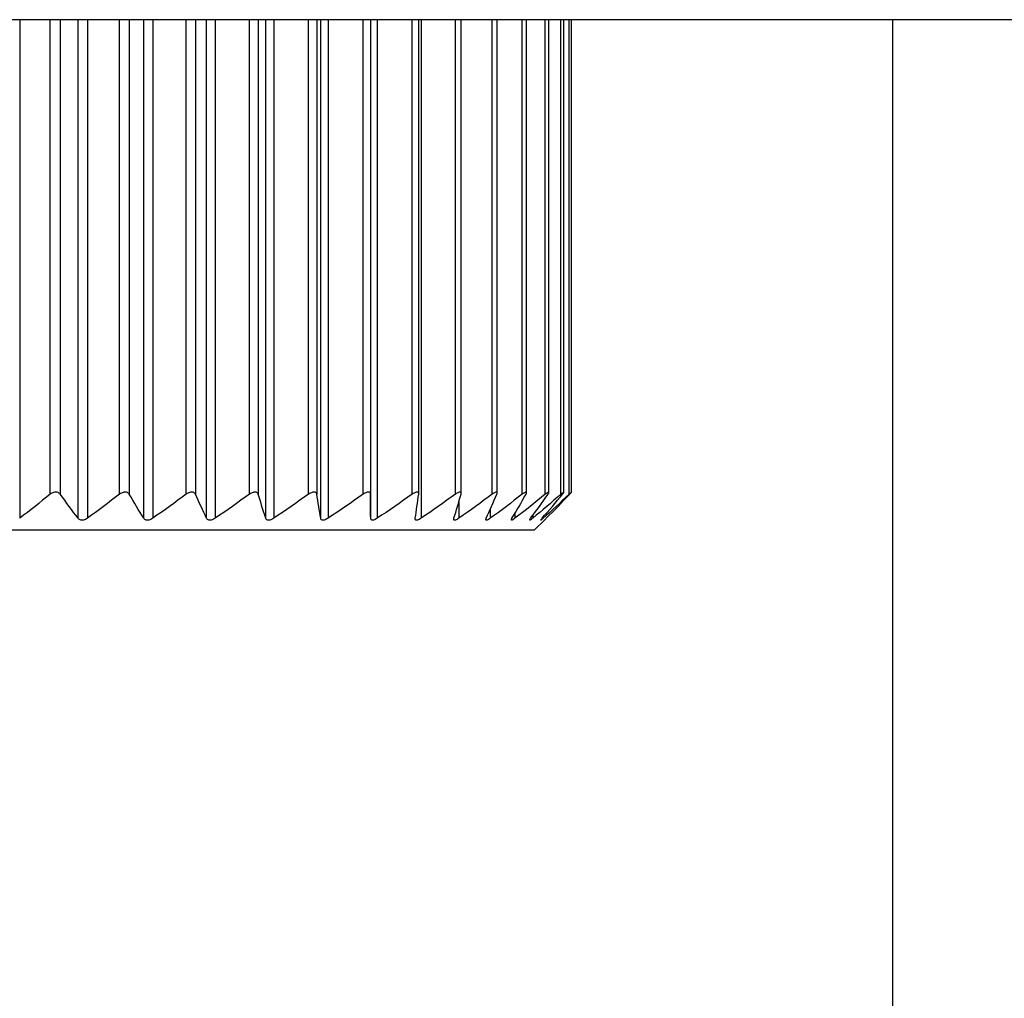
# Model space of a CAD drawing. Units: millimetres. Extents: x 303 to 8775, y -367 to 3416.
# Drawn here: x 2352 to 2364, y 1251 to 1263 of the extents above; entities that cross this region are included whole.
import ezdxf

# ---------------------------------------------------------------- set-up
doc = ezdxf.new("R2010")
doc.units = ezdxf.units.MM

msp = doc.modelspace()

# ---------------------------------------------------------------- linework, layer by layer
at = {"color": 7, "linetype": 'Continuous', "lineweight": 25}
for p, q in [((2422.115, 1262.624), (2340.433, 1262.624)), ((2356.194, 1262.624), (2356.194, 1256.864)), ((2356.197, 1256.572), (2356.197, 1262.624)), ((2356.781, 1256.869), (2356.781, 1262.624)), ((2357.296, 1256.875), (2357.296, 1262.624)), ((2357.734, 1256.88), (2357.734, 1262.624)), ((2358.09, 1256.883), (2358.09, 1262.624)), ((2358.361, 1256.886), (2358.361, 1262.624)), ((2358.543, 1256.888), (2358.543, 1262.624)), ((2358.635, 1256.889), (2358.635, 1262.624)), ((2362.531, 1262.624), (2362.531, 1241.977)), ((2358.183, 1256.426), (2358.306, 1256.55)), ((2358.183, 1256.426), (2342.189, 1256.426))]:
    msp.add_line(p, q, dxfattribs=at)
at = {"color": 8, "linetype": 'Continuous', "lineweight": 25}
for p, q in [((2351.937, 1262.624), (2351.937, 1256.572)), ((2352.308, 1256.864), (2352.308, 1262.624)), ((2352.43, 1262.624), (2352.43, 1256.864)), ((2352.645, 1256.572), (2352.645, 1262.624)), ((2352.759, 1262.624), (2352.759, 1256.572)), ((2353.149, 1256.864), (2353.149, 1262.624)), ((2353.267, 1262.624), (2353.267, 1256.864)), ((2353.443, 1256.572), (2353.443, 1262.624)), ((2353.552, 1262.624), (2353.552, 1256.572)), ((2353.958, 1256.864), (2353.958, 1262.624)), ((2354.071, 1262.624), (2354.071, 1256.864)), ((2354.205, 1256.572), (2354.205, 1262.624)), ((2354.309, 1262.624), (2354.309, 1256.572)), ((2354.726, 1256.864), (2354.726, 1262.624)), ((2354.832, 1262.624), (2354.832, 1256.864)), ((2354.923, 1256.572), (2354.923, 1262.624)), ((2355.02, 1262.624), (2355.02, 1256.572)), ((2355.444, 1256.864), (2355.444, 1262.624)), ((2355.543, 1262.624), (2355.543, 1256.864)), ((2355.59, 1256.572), (2355.59, 1262.624)), ((2355.679, 1262.624), (2355.679, 1256.572)), ((2356.105, 1256.864), (2356.105, 1262.624)), ((2356.277, 1262.624), (2356.277, 1256.572)), ((2356.701, 1256.864), (2356.701, 1262.624)), ((2356.808, 1262.624), (2356.808, 1256.572)), ((2357.225, 1256.864), (2357.225, 1262.624)), ((2357.672, 1256.864), (2357.672, 1262.624)), ((2358.037, 1256.864), (2358.037, 1262.624)), ((2358.316, 1256.864), (2358.316, 1262.624)), ((2358.506, 1256.864), (2358.506, 1262.624)), ((2358.605, 1256.864), (2358.605, 1262.624)), ((2357.267, 1256.775), (2357.267, 1256.572)), ((2357.649, 1256.682), (2357.649, 1256.572)), ((2357.948, 1256.635), (2357.948, 1256.572)), ((2358.163, 1256.607), (2358.163, 1256.572)), ((2358.29, 1256.587), (2358.29, 1256.572))]:
    msp.add_line(p, q, dxfattribs=at)
at = {"color": 7, "linetype": 'Continuous', "lineweight": 25}
for points in [[(2352.308, 1256.864), (2352.185, 1256.765), (2352.062, 1256.668), (2351.937, 1256.572)], [(2352.645, 1256.572), (2352.573, 1256.668), (2352.501, 1256.765), (2352.43, 1256.864)], [(2353.149, 1256.864), (2353.02, 1256.765), (2352.89, 1256.668), (2352.759, 1256.572)], [(2353.443, 1256.572), (2353.384, 1256.668), (2353.326, 1256.765), (2353.267, 1256.864)], [(2353.958, 1256.864), (2353.824, 1256.765), (2353.689, 1256.668), (2353.552, 1256.572)], [(2354.205, 1256.572), (2354.16, 1256.668), (2354.116, 1256.765), (2354.071, 1256.864)], [(2354.726, 1256.864), (2354.588, 1256.765), (2354.449, 1256.668), (2354.309, 1256.572)], [(2354.923, 1256.572), (2354.893, 1256.668), (2354.863, 1256.765), (2354.832, 1256.864)], [(2355.444, 1256.864), (2355.304, 1256.765), (2355.163, 1256.668), (2355.02, 1256.572)], [(2355.59, 1256.572), (2355.574, 1256.668), (2355.558, 1256.765), (2355.543, 1256.864)], [(2356.105, 1256.864), (2355.964, 1256.765), (2355.822, 1256.668), (2355.679, 1256.572)], [(2356.197, 1256.572), (2356.196, 1256.668), (2356.195, 1256.765), (2356.194, 1256.864)], [(2356.701, 1256.864), (2356.56, 1256.765), (2356.419, 1256.668), (2356.277, 1256.572)], [(2356.738, 1256.572), (2356.752, 1256.668), (2356.766, 1256.765), (2356.78, 1256.864)], [(2357.225, 1256.864), (2357.087, 1256.765), (2356.948, 1256.668), (2356.808, 1256.572)], [(2357.207, 1256.572), (2357.236, 1256.668), (2357.265, 1256.765), (2357.294, 1256.864)], [(2357.672, 1256.864), (2357.538, 1256.765), (2357.403, 1256.668), (2357.267, 1256.572)], [(2357.6, 1256.572), (2357.643, 1256.668), (2357.687, 1256.765), (2357.729, 1256.864)], [(2358.037, 1256.864), (2357.908, 1256.765), (2357.779, 1256.668), (2357.649, 1256.572)], [(2357.911, 1256.572), (2357.969, 1256.668), (2358.026, 1256.765), (2358.082, 1256.864)], [(2358.316, 1256.864), (2358.194, 1256.765), (2358.072, 1256.668), (2357.948, 1256.572)], [(2358.138, 1256.572), (2358.209, 1256.668), (2358.279, 1256.765), (2358.349, 1256.864)], [(2358.506, 1256.864), (2358.392, 1256.765), (2358.278, 1256.668), (2358.163, 1256.572)], [(2358.277, 1256.572), (2358.361, 1256.668), (2358.444, 1256.765), (2358.526, 1256.864)], [(2358.605, 1256.864), (2358.501, 1256.765), (2358.396, 1256.668), (2358.29, 1256.572)], [(2358.328, 1256.572), (2358.423, 1256.668), (2358.518, 1256.765), (2358.612, 1256.864)]]:
    msp.add_open_spline(points, degree=3, dxfattribs=at)
for points, knots in [([(2352.43, 1256.864), (2352.426, 1256.87), (2352.42, 1256.875), (2352.413, 1256.879), (2352.408, 1256.883), (2352.401, 1256.886), (2352.394, 1256.888), (2352.387, 1256.889), (2352.379, 1256.89), (2352.371, 1256.89), (2352.364, 1256.889), (2352.356, 1256.888), (2352.349, 1256.886), (2352.342, 1256.884), (2352.335, 1256.881), (2352.329, 1256.878), (2352.321, 1256.874), (2352.314, 1256.869), (2352.308, 1256.864)], [0, 0, 0, 0, 0.0000306631, 0.0000306631, 0.0000306631, 0.0000554766, 0.0000554766, 0.0000554766, 0.0000805217, 0.0000805217, 0.0000805217, 0.0001023732, 0.0001023732, 0.0001023732, 0.0001247519, 0.0001247519, 0.0001247519, 0.000151066, 0.000151066, 0.000151066, 0.000151066]), ([(2353.267, 1256.864), (2353.264, 1256.87), (2353.259, 1256.875), (2353.253, 1256.879), (2353.248, 1256.883), (2353.242, 1256.886), (2353.235, 1256.888), (2353.229, 1256.889), (2353.221, 1256.89), (2353.213, 1256.89), (2353.206, 1256.889), (2353.199, 1256.888), (2353.192, 1256.886), (2353.185, 1256.884), (2353.178, 1256.881), (2353.171, 1256.878), (2353.163, 1256.874), (2353.156, 1256.869), (2353.149, 1256.864)], [0, 0, 0, 0, 0.0000306631, 0.0000306631, 0.0000306631, 0.0000554766, 0.0000554766, 0.0000554766, 0.0000805217, 0.0000805217, 0.0000805217, 0.0001023732, 0.0001023732, 0.0001023732, 0.0001247519, 0.0001247519, 0.0001247519, 0.000151066, 0.000151066, 0.000151066, 0.000151066]), ([(2354.071, 1256.864), (2354.069, 1256.87), (2354.065, 1256.875), (2354.059, 1256.879), (2354.055, 1256.883), (2354.05, 1256.886), (2354.043, 1256.888), (2354.037, 1256.889), (2354.03, 1256.89), (2354.022, 1256.89), (2354.016, 1256.889), (2354.008, 1256.888), (2354.002, 1256.886), (2353.995, 1256.884), (2353.987, 1256.881), (2353.981, 1256.878), (2353.973, 1256.874), (2353.965, 1256.869), (2353.958, 1256.864)], [0, 0, 0, 0, 0.0000306631, 0.0000306631, 0.0000306631, 0.0000554766, 0.0000554766, 0.0000554766, 0.0000805217, 0.0000805217, 0.0000805217, 0.0001023732, 0.0001023732, 0.0001023732, 0.0001247519, 0.0001247519, 0.0001247519, 0.000151066, 0.000151066, 0.000151066, 0.000151066]), ([(2354.832, 1256.864), (2354.831, 1256.87), (2354.828, 1256.875), (2354.823, 1256.879), (2354.819, 1256.883), (2354.815, 1256.886), (2354.809, 1256.888), (2354.803, 1256.889), (2354.797, 1256.89), (2354.789, 1256.89), (2354.783, 1256.889), (2354.776, 1256.888), (2354.77, 1256.886), (2354.763, 1256.884), (2354.756, 1256.881), (2354.749, 1256.878), (2354.741, 1256.874), (2354.733, 1256.869), (2354.726, 1256.864)], [0, 0, 0, 0, 0.0000306631, 0.0000306631, 0.0000306631, 0.0000554766, 0.0000554766, 0.0000554766, 0.0000805217, 0.0000805217, 0.0000805217, 0.0001023732, 0.0001023732, 0.0001023732, 0.0001247519, 0.0001247519, 0.0001247519, 0.000151066, 0.000151066, 0.000151066, 0.000151066]), ([(2355.543, 1256.864), (2355.542, 1256.87), (2355.54, 1256.875), (2355.536, 1256.879), (2355.533, 1256.883), (2355.529, 1256.886), (2355.524, 1256.888), (2355.519, 1256.889), (2355.513, 1256.89), (2355.506, 1256.89), (2355.5, 1256.889), (2355.494, 1256.888), (2355.487, 1256.886), (2355.481, 1256.884), (2355.474, 1256.881), (2355.467, 1256.878), (2355.459, 1256.874), (2355.452, 1256.869), (2355.444, 1256.864)], [0, 0, 0, 0, 0.0000306631, 0.0000306631, 0.0000306631, 0.0000554766, 0.0000554766, 0.0000554766, 0.0000805217, 0.0000805217, 0.0000805217, 0.0001023732, 0.0001023732, 0.0001023732, 0.0001247519, 0.0001247519, 0.0001247519, 0.000151066, 0.000151066, 0.000151066, 0.000151066]), ([(2356.194, 1256.864), (2356.194, 1256.87), (2356.193, 1256.875), (2356.19, 1256.879), (2356.188, 1256.883), (2356.185, 1256.886), (2356.181, 1256.888), (2356.176, 1256.889), (2356.171, 1256.89), (2356.165, 1256.89), (2356.159, 1256.889), (2356.153, 1256.888), (2356.147, 1256.886), (2356.14, 1256.884), (2356.134, 1256.881), (2356.127, 1256.878), (2356.12, 1256.874), (2356.112, 1256.869), (2356.105, 1256.864)], [0, 0, 0, 0, 0.0000306631, 0.0000306631, 0.0000306631, 0.0000554766, 0.0000554766, 0.0000554766, 0.0000805217, 0.0000805217, 0.0000805217, 0.0001023732, 0.0001023732, 0.0001023732, 0.0001247519, 0.0001247519, 0.0001247519, 0.000151066, 0.000151066, 0.000151066, 0.000151066]), ([(2356.78, 1256.864), (2356.781, 1256.87), (2356.781, 1256.875), (2356.779, 1256.879), (2356.777, 1256.883), (2356.775, 1256.886), (2356.771, 1256.888), (2356.768, 1256.889), (2356.763, 1256.89), (2356.757, 1256.89), (2356.753, 1256.889), (2356.747, 1256.888), (2356.741, 1256.886), (2356.735, 1256.884), (2356.729, 1256.881), (2356.723, 1256.878), (2356.715, 1256.874), (2356.708, 1256.869), (2356.701, 1256.864)], [0, 0, 0, 0, 0.0000306631, 0.0000306631, 0.0000306631, 0.0000554766, 0.0000554766, 0.0000554766, 0.0000805217, 0.0000805217, 0.0000805217, 0.0001023732, 0.0001023732, 0.0001023732, 0.0001247519, 0.0001247519, 0.0001247519, 0.000151066, 0.000151066, 0.000151066, 0.000151066]), ([(2357.294, 1256.864), (2357.295, 1256.87), (2357.296, 1256.875), (2357.295, 1256.879), (2357.295, 1256.883), (2357.293, 1256.886), (2357.29, 1256.888), (2357.287, 1256.889), (2357.283, 1256.89), (2357.278, 1256.89), (2357.274, 1256.889), (2357.269, 1256.888), (2357.264, 1256.886), (2357.258, 1256.884), (2357.252, 1256.881), (2357.246, 1256.878), (2357.239, 1256.874), (2357.232, 1256.869), (2357.225, 1256.864)], [0, 0, 0, 0, 0.0000306631, 0.0000306631, 0.0000306631, 0.0000554766, 0.0000554766, 0.0000554766, 0.0000805217, 0.0000805217, 0.0000805217, 0.0001023732, 0.0001023732, 0.0001023732, 0.0001247519, 0.0001247519, 0.0001247519, 0.000151066, 0.000151066, 0.000151066, 0.000151066]), ([(2357.729, 1256.864), (2357.732, 1256.87), (2357.734, 1256.875), (2357.734, 1256.879), (2357.734, 1256.883), (2357.733, 1256.886), (2357.731, 1256.888), (2357.729, 1256.889), (2357.726, 1256.89), (2357.722, 1256.89), (2357.718, 1256.889), (2357.713, 1256.888), (2357.709, 1256.886), (2357.704, 1256.884), (2357.698, 1256.881), (2357.692, 1256.878), (2357.686, 1256.874), (2357.679, 1256.869), (2357.672, 1256.864)], [0, 0, 0, 0, 0.0000306631, 0.0000306631, 0.0000306631, 0.0000554766, 0.0000554766, 0.0000554766, 0.0000805217, 0.0000805217, 0.0000805217, 0.0001023732, 0.0001023732, 0.0001023732, 0.0001247519, 0.0001247519, 0.0001247519, 0.000151066, 0.000151066, 0.000151066, 0.000151066]), ([(2358.082, 1256.864), (2358.086, 1256.87), (2358.088, 1256.875), (2358.089, 1256.879), (2358.09, 1256.883), (2358.09, 1256.886), (2358.089, 1256.888), (2358.088, 1256.889), (2358.086, 1256.89), (2358.082, 1256.89), (2358.079, 1256.889), (2358.075, 1256.888), (2358.071, 1256.886), (2358.067, 1256.884), (2358.062, 1256.881), (2358.056, 1256.878), (2358.05, 1256.874), (2358.044, 1256.869), (2358.037, 1256.864)], [0, 0, 0, 0, 0.0000306631, 0.0000306631, 0.0000306631, 0.0000554766, 0.0000554766, 0.0000554766, 0.0000805217, 0.0000805217, 0.0000805217, 0.0001023732, 0.0001023732, 0.0001023732, 0.0001247519, 0.0001247519, 0.0001247519, 0.000151066, 0.000151066, 0.000151066, 0.000151066]), ([(2358.349, 1256.864), (2358.353, 1256.87), (2358.357, 1256.875), (2358.359, 1256.879), (2358.36, 1256.883), (2358.361, 1256.886), (2358.361, 1256.888), (2358.36, 1256.889), (2358.359, 1256.89), (2358.356, 1256.89), (2358.354, 1256.889), (2358.351, 1256.888), (2358.347, 1256.886), (2358.343, 1256.884), (2358.339, 1256.881), (2358.334, 1256.878), (2358.329, 1256.874), (2358.322, 1256.869), (2358.316, 1256.864)], [0, 0, 0, 0, 0.0000306631, 0.0000306631, 0.0000306631, 0.0000554766, 0.0000554766, 0.0000554766, 0.0000805217, 0.0000805217, 0.0000805217, 0.0001023732, 0.0001023732, 0.0001023732, 0.0001247519, 0.0001247519, 0.0001247519, 0.000151066, 0.000151066, 0.000151066, 0.000151066]), ([(2358.526, 1256.864), (2358.531, 1256.87), (2358.535, 1256.875), (2358.538, 1256.879), (2358.541, 1256.883), (2358.542, 1256.886), (2358.543, 1256.888), (2358.543, 1256.889), (2358.543, 1256.89), (2358.541, 1256.89), (2358.539, 1256.889), (2358.537, 1256.888), (2358.534, 1256.886), (2358.531, 1256.884), (2358.527, 1256.881), (2358.523, 1256.878), (2358.518, 1256.874), (2358.512, 1256.869), (2358.506, 1256.864)], [0, 0, 0, 0, 0.0000306631, 0.0000306631, 0.0000306631, 0.0000554766, 0.0000554766, 0.0000554766, 0.0000805217, 0.0000805217, 0.0000805217, 0.0001023732, 0.0001023732, 0.0001023732, 0.0001247519, 0.0001247519, 0.0001247519, 0.000151066, 0.000151066, 0.000151066, 0.000151066]), ([(2358.612, 1256.864), (2358.617, 1256.87), (2358.622, 1256.875), (2358.626, 1256.879), (2358.629, 1256.883), (2358.632, 1256.886), (2358.633, 1256.888), (2358.635, 1256.889), (2358.635, 1256.89), (2358.634, 1256.89), (2358.633, 1256.889), (2358.632, 1256.888), (2358.629, 1256.886), (2358.627, 1256.884), (2358.623, 1256.881), (2358.62, 1256.878), (2358.615, 1256.874), (2358.61, 1256.869), (2358.605, 1256.864)], [0, 0, 0, 0, 0.0000306631, 0.0000306631, 0.0000306631, 0.0000554766, 0.0000554766, 0.0000554766, 0.0000805217, 0.0000805217, 0.0000805217, 0.0001023732, 0.0001023732, 0.0001023732, 0.0001247519, 0.0001247519, 0.0001247519, 0.000151066, 0.000151066, 0.000151066, 0.000151066]), ([(2352.759, 1256.572), (2352.751, 1256.567), (2352.743, 1256.562), (2352.734, 1256.558), (2352.727, 1256.555), (2352.719, 1256.552), (2352.711, 1256.551), (2352.704, 1256.549), (2352.695, 1256.549), (2352.688, 1256.55), (2352.681, 1256.55), (2352.675, 1256.552), (2352.67, 1256.554), (2352.664, 1256.556), (2352.659, 1256.559), (2352.654, 1256.563), (2352.651, 1256.565), (2352.648, 1256.569), (2352.645, 1256.572)], [0, 0, 0, 0, 0.0000291096, 0.0000291096, 0.0000291096, 0.0000531989, 0.0000531989, 0.0000531989, 0.0000774892, 0.0000774892, 0.0000774892, 0.0000989685, 0.0000989685, 0.0000989685, 0.0001214524, 0.0001214524, 0.0001214524, 0.0001400779, 0.0001400779, 0.0001400779, 0.0001400779]), ([(2353.552, 1256.572), (2353.545, 1256.567), (2353.536, 1256.562), (2353.527, 1256.558), (2353.52, 1256.555), (2353.512, 1256.552), (2353.504, 1256.551), (2353.497, 1256.549), (2353.489, 1256.549), (2353.482, 1256.55), (2353.476, 1256.55), (2353.47, 1256.552), (2353.465, 1256.554), (2353.459, 1256.556), (2353.455, 1256.559), (2353.451, 1256.563), (2353.448, 1256.565), (2353.445, 1256.569), (2353.443, 1256.572)], [0, 0, 0, 0, 0.0000291096, 0.0000291096, 0.0000291096, 0.0000531989, 0.0000531989, 0.0000531989, 0.0000774892, 0.0000774892, 0.0000774892, 0.0000989685, 0.0000989685, 0.0000989685, 0.0001214524, 0.0001214524, 0.0001214524, 0.0001400779, 0.0001400779, 0.0001400779, 0.0001400779]), ([(2354.309, 1256.572), (2354.301, 1256.567), (2354.292, 1256.562), (2354.283, 1256.558), (2354.276, 1256.555), (2354.268, 1256.552), (2354.261, 1256.551), (2354.254, 1256.549), (2354.246, 1256.549), (2354.239, 1256.55), (2354.234, 1256.55), (2354.228, 1256.552), (2354.224, 1256.554), (2354.219, 1256.556), (2354.215, 1256.559), (2354.212, 1256.563), (2354.209, 1256.565), (2354.207, 1256.569), (2354.205, 1256.572)], [0, 0, 0, 0, 0.0000291096, 0.0000291096, 0.0000291096, 0.0000531989, 0.0000531989, 0.0000531989, 0.0000774892, 0.0000774892, 0.0000774892, 0.0000989685, 0.0000989685, 0.0000989685, 0.0001214524, 0.0001214524, 0.0001214524, 0.0001400779, 0.0001400779, 0.0001400779, 0.0001400779]), ([(2355.02, 1256.572), (2355.012, 1256.567), (2355.004, 1256.562), (2354.995, 1256.558), (2354.988, 1256.555), (2354.98, 1256.552), (2354.973, 1256.551), (2354.966, 1256.549), (2354.959, 1256.549), (2354.953, 1256.55), (2354.947, 1256.55), (2354.942, 1256.552), (2354.938, 1256.554), (2354.934, 1256.556), (2354.931, 1256.559), (2354.928, 1256.563), (2354.926, 1256.565), (2354.925, 1256.569), (2354.923, 1256.572)], [0, 0, 0, 0, 0.0000291096, 0.0000291096, 0.0000291096, 0.0000531989, 0.0000531989, 0.0000531989, 0.0000774892, 0.0000774892, 0.0000774892, 0.0000989685, 0.0000989685, 0.0000989685, 0.0001214524, 0.0001214524, 0.0001214524, 0.0001400779, 0.0001400779, 0.0001400779, 0.0001400779]), ([(2355.679, 1256.572), (2355.671, 1256.567), (2355.662, 1256.562), (2355.654, 1256.558), (2355.646, 1256.555), (2355.639, 1256.552), (2355.633, 1256.551), (2355.626, 1256.549), (2355.619, 1256.549), (2355.614, 1256.55), (2355.609, 1256.55), (2355.605, 1256.552), (2355.601, 1256.554), (2355.598, 1256.556), (2355.595, 1256.559), (2355.593, 1256.563), (2355.591, 1256.565), (2355.59, 1256.569), (2355.59, 1256.572)], [0, 0, 0, 0, 0.0000291096, 0.0000291096, 0.0000291096, 0.0000531989, 0.0000531989, 0.0000531989, 0.0000774892, 0.0000774892, 0.0000774892, 0.0000989685, 0.0000989685, 0.0000989685, 0.0001214524, 0.0001214524, 0.0001214524, 0.0001400779, 0.0001400779, 0.0001400779, 0.0001400779]), ([(2356.277, 1256.572), (2356.269, 1256.567), (2356.26, 1256.562), (2356.252, 1256.558), (2356.245, 1256.555), (2356.239, 1256.552), (2356.232, 1256.551), (2356.226, 1256.549), (2356.22, 1256.549), (2356.215, 1256.55), (2356.211, 1256.55), (2356.207, 1256.552), (2356.205, 1256.554), (2356.202, 1256.556), (2356.2, 1256.559), (2356.198, 1256.563), (2356.197, 1256.565), (2356.197, 1256.569), (2356.197, 1256.572)], [0, 0, 0, 0, 0.0000291096, 0.0000291096, 0.0000291096, 0.0000531989, 0.0000531989, 0.0000531989, 0.0000774892, 0.0000774892, 0.0000774892, 0.0000989685, 0.0000989685, 0.0000989685, 0.0001214524, 0.0001214524, 0.0001214524, 0.0001400779, 0.0001400779, 0.0001400779, 0.0001400779]), ([(2356.808, 1256.572), (2356.801, 1256.567), (2356.792, 1256.562), (2356.785, 1256.558), (2356.778, 1256.555), (2356.772, 1256.552), (2356.766, 1256.551), (2356.76, 1256.549), (2356.755, 1256.549), (2356.751, 1256.55), (2356.747, 1256.55), (2356.744, 1256.552), (2356.742, 1256.554), (2356.74, 1256.556), (2356.738, 1256.559), (2356.738, 1256.563), (2356.737, 1256.565), (2356.738, 1256.569), (2356.738, 1256.572)], [0, 0, 0, 0, 0.0000291096, 0.0000291096, 0.0000291096, 0.0000531989, 0.0000531989, 0.0000531989, 0.0000774892, 0.0000774892, 0.0000774892, 0.0000989685, 0.0000989685, 0.0000989685, 0.0001214524, 0.0001214524, 0.0001214524, 0.0001400779, 0.0001400779, 0.0001400779, 0.0001400779]), ([(2357.267, 1256.572), (2357.26, 1256.567), (2357.252, 1256.562), (2357.245, 1256.558), (2357.238, 1256.555), (2357.233, 1256.552), (2357.227, 1256.551), (2357.222, 1256.549), (2357.218, 1256.549), (2357.214, 1256.55), (2357.211, 1256.55), (2357.209, 1256.552), (2357.208, 1256.554), (2357.206, 1256.556), (2357.206, 1256.559), (2357.206, 1256.563), (2357.206, 1256.565), (2357.206, 1256.569), (2357.207, 1256.572)], [0, 0, 0, 0, 0.0000291096, 0.0000291096, 0.0000291096, 0.0000531989, 0.0000531989, 0.0000531989, 0.0000774892, 0.0000774892, 0.0000774892, 0.0000989685, 0.0000989685, 0.0000989685, 0.0001214524, 0.0001214524, 0.0001214524, 0.0001400779, 0.0001400779, 0.0001400779, 0.0001400779]), ([(2357.649, 1256.572), (2357.641, 1256.567), (2357.634, 1256.562), (2357.627, 1256.558), (2357.622, 1256.555), (2357.616, 1256.552), (2357.612, 1256.551), (2357.607, 1256.549), (2357.603, 1256.549), (2357.601, 1256.55), (2357.598, 1256.55), (2357.597, 1256.552), (2357.596, 1256.554), (2357.595, 1256.556), (2357.596, 1256.559), (2357.597, 1256.563), (2357.597, 1256.565), (2357.598, 1256.569), (2357.6, 1256.572)], [0, 0, 0, 0, 0.0000291096, 0.0000291096, 0.0000291096, 0.0000531989, 0.0000531989, 0.0000531989, 0.0000774892, 0.0000774892, 0.0000774892, 0.0000989685, 0.0000989685, 0.0000989685, 0.0001214524, 0.0001214524, 0.0001214524, 0.0001400779, 0.0001400779, 0.0001400779, 0.0001400779]), ([(2357.948, 1256.572), (2357.941, 1256.567), (2357.934, 1256.562), (2357.928, 1256.558), (2357.923, 1256.555), (2357.919, 1256.552), (2357.915, 1256.551), (2357.911, 1256.549), (2357.908, 1256.549), (2357.906, 1256.55), (2357.904, 1256.55), (2357.904, 1256.552), (2357.904, 1256.554), (2357.904, 1256.556), (2357.905, 1256.559), (2357.906, 1256.563), (2357.907, 1256.565), (2357.909, 1256.569), (2357.911, 1256.572)], [0, 0, 0, 0, 0.0000291096, 0.0000291096, 0.0000291096, 0.0000531989, 0.0000531989, 0.0000531989, 0.0000774892, 0.0000774892, 0.0000774892, 0.0000989685, 0.0000989685, 0.0000989685, 0.0001214524, 0.0001214524, 0.0001214524, 0.0001400779, 0.0001400779, 0.0001400779, 0.0001400779]), ([(2358.163, 1256.572), (2358.156, 1256.567), (2358.15, 1256.562), (2358.145, 1256.558), (2358.14, 1256.555), (2358.136, 1256.552), (2358.133, 1256.551), (2358.13, 1256.549), (2358.128, 1256.549), (2358.127, 1256.55), (2358.126, 1256.55), (2358.126, 1256.552), (2358.127, 1256.554), (2358.127, 1256.556), (2358.129, 1256.559), (2358.131, 1256.563), (2358.133, 1256.565), (2358.135, 1256.569), (2358.138, 1256.572)], [0, 0, 0, 0, 0.0000291096, 0.0000291096, 0.0000291096, 0.0000531989, 0.0000531989, 0.0000531989, 0.0000774892, 0.0000774892, 0.0000774892, 0.0000989685, 0.0000989685, 0.0000989685, 0.0001214524, 0.0001214524, 0.0001214524, 0.0001400779, 0.0001400779, 0.0001400779, 0.0001400779]), ([(2358.29, 1256.572), (2358.284, 1256.567), (2358.278, 1256.562), (2358.274, 1256.558), (2358.27, 1256.555), (2358.267, 1256.552), (2358.264, 1256.551), (2358.262, 1256.549), (2358.261, 1256.549), (2358.261, 1256.55), (2358.26, 1256.55), (2358.261, 1256.552), (2358.263, 1256.554), (2358.264, 1256.556), (2358.266, 1256.559), (2358.269, 1256.563), (2358.272, 1256.565), (2358.274, 1256.569), (2358.277, 1256.572)], [0, 0, 0, 0, 0.0000291096, 0.0000291096, 0.0000291096, 0.0000531989, 0.0000531989, 0.0000531989, 0.0000774892, 0.0000774892, 0.0000774892, 0.0000989685, 0.0000989685, 0.0000989685, 0.0001214524, 0.0001214524, 0.0001214524, 0.0001400779, 0.0001400779, 0.0001400779, 0.0001400779]), ([(2358.306, 1256.55), (2358.306, 1256.55), (2358.305, 1256.549), (2358.31, 1256.553), (2358.318, 1256.561), (2358.325, 1256.569), (2358.328, 1256.572)], [0, 0, 0, 0, 0.104879, 0.411224, 0.732645, 1, 1, 1, 1])]:
    msp.add_open_spline(points, degree=3, knots=knots, dxfattribs=at)

doc.saveas('drawing.dxf')
